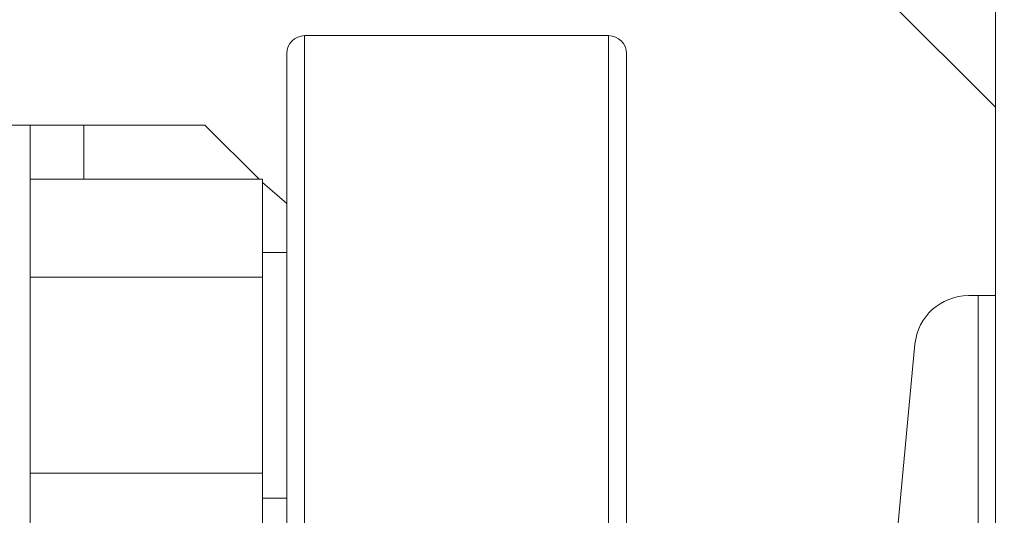
# Model space of a CAD drawing. Extents: x -239 to 414, y -91 to 242.
# Drawn here: x -113 to -110, y 52 to 54 of the extents above; entities that cross this region are included whole.
import ezdxf

# ---------------------------------------------------------------- set-up
doc = ezdxf.new("R2010")
doc.units = 0
doc.header["$LTSCALE"] = 10
doc.header["$MEASUREMENT"] = 0
doc.header["$PDMODE"] = 98
doc.layers.get('DEFPOINTS').update_dxf_attribs({"linetype": 'CONTINUOUS'})
doc.layers.add('DIM', color=1, linetype='CONTINUOUS')
doc.layers.add('RAIL_WD', color=10, linetype='CONTINUOUS')
doc.styles.get("Standard").update_dxf_attribs({"font": 'SIMPLEX.shx', "width": 0.85})
doc.dimstyles.get("Standard").update_dxf_attribs({"dimscale": 16, "dimtxt": 0.09375, "dimasz": 0.09375, "dimexe": 0.0625, "dimexo": 0.0625, "dimgap": 0.0625, "dimtad": 0, "dimtih": 1, "dimtoh": 1, "dimdec": 4, "dimzin": 4, "dimdsep": 46, "dimtxsty": 'STANDARD', "dimcen": 0.0625, "dimadec": 0, "dimazin": 0, "dimtfac": 1, "dimtdec": 4, "dimtofl": 0, "dimtmove": 0, "dimatfit": 3, "dimfxl": 1, "dimtolj": 1, "dimtzin": 0, "dimarcsym": 0})

# ---------------------------------------------------------------- blocks, each defined once
blk = doc.blocks.new('*D82')
at = {"layer": 'DEFPOINTS', "color": 0, "transparency": 16777216}
for p in [(-98.0787, 78.0738), (-154.5787, 50.75), (-98.0787, 47)]:
    blk.add_point(p, dxfattribs=at)
at = {"layer": 'DIM', "color": 0, "lineweight": -2, "transparency": 16777216}
for p, q in [((-154.5787, 51.5), (-154.5787, 78.8238)), ((-98.0787, 47.75), (-98.0787, 78.8238)), ((-152.4224, 78.0738), (-137.6828, 78.0738)), ((-100.2349, 78.0738), (-114.9745, 78.0738))]:
    blk.add_line(p, q, dxfattribs=at)
at = {"layer": 'DIM', "color": 0, "transparency": 16777216}
for points in [[(-152.4224, 78.4332), (-152.4224, 77.7144), (-154.5787, 78.0738)], [(-100.2349, 78.4332), (-100.2349, 77.7144), (-98.0787, 78.0738)]]:
    blk.add_solid(points, dxfattribs=at)
at = {"layer": 'DIM', "color": 0, "transparency": 16777216, "insert": (-126.3287, 78.0738), "char_height": 2.16, "attachment_point": 5}
blk.add_mtext('\\A1;(56 1/2") O.D.', dxfattribs=at)

msp = doc.modelspace()

# ---------------------------------------------------------------- linework, layer by layer
at = {"layer": 'RAIL_WD', "lineweight": 15}
for p, q in [((-110.07867, 53.216), (-110.07867, 56)), ((-110.07867, 53.875), (-111.20367, 55)), ((-111.43117, 54.125), (-112.49367, 54.125)), ((-112.49367, 54.125), (-112.49367, 53.57116)), ((-111.43117, 51.75), (-111.43117, 54.125)), ((-112.55617, 53.53781), (-112.55617, 54.0625)), ((-111.36867, 54.0625), (-111.36867, 51.8125)), ((-113.45367, 53.8125), (-113.57327, 53.8125)), ((-113.45367, 53.8125), (-113.45367, 48.3125)), ((-113.26617, 53.8125), (-113.45367, 53.8125)), ((-112.84213, 53.8125), (-113.26617, 53.8125)), ((-113.26617, 53.6231), (-113.26617, 53.8125)), ((-112.65273, 53.6231), (-112.84213, 53.8125)), ((-113.45367, 53.6231), (-112.64117, 53.6231)), ((-112.64117, 53.2803), (-112.64117, 53.6231)), ((-112.55617, 53.53781), (-112.64117, 53.61154)), ((-112.49367, 53.57116), (-112.49367, 51.75)), ((-112.55617, 51.8125), (-112.55617, 53.53781)), ((-112.55617, 53.367), (-112.64117, 53.367)), ((-113.45367, 53.2803), (-112.64117, 53.2803)), ((-112.64117, 52.5947), (-112.64117, 53.2803)), ((-110.17308, 53.216), (-110.13867, 53.216)), ((-110.13867, 51.564), (-110.13867, 53.216)), ((-110.13867, 53.216), (-110.07867, 53.216)), ((-110.07867, 49.656), (-110.07867, 53.216)), ((-110.48295, 51.74422), (-110.35974, 53.04617)), ((-113.45367, 52.5947), (-112.64117, 52.5947)), ((-112.64117, 52.2519), (-112.64117, 52.5947)), ((-112.64117, 52.508), (-112.55617, 52.508))]:
    msp.add_line(p, q, dxfattribs=at)
for centre, radius, start, end in [((-112.49367, 54.0625), 0.0625, 90, 180), ((-111.43117, 54.0625), 0.0625, 0, 90), ((-110.17308, 53.0285), 0.1875, 90, 174.59379)]:
    msp.add_arc(centre, radius, start, end, dxfattribs=at)

# ---------------------------------------------------------------- dimensions: what is measured, and where the dimension line sits
at = {"layer": 'DIM'}
dim = msp.add_linear_dim(base=(-98.07867, 78.07382), p1=(-154.57867, 50.75), p2=(-98.07867, 47), text='(<>) O.D.', dimstyle='STANDARD', override={"dimscale": 12, "dimtxt": 0.18, "dimasz": 0.179688, "dimgap": 0.09375, "dimlunit": 5, "dimpost": '"', "dimfrac": 2}, dxfattribs=at)
dim.commit()
dim.dimension.update_dxf_attribs({"geometry": '*D82', "text_midpoint": (-126.32867, 78.07382), "dimtype": 160})

doc.saveas('drawing.dxf')
